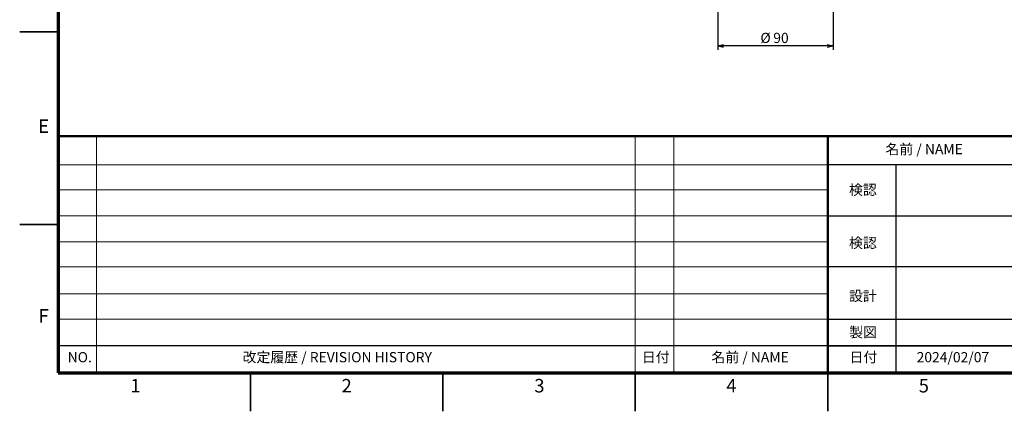
# Model space of a CAD drawing. Units: millimetres. Extents: x 0 to 1260, y 0 to 891.
# Drawn here: x 0 to 768, y 0 to 305 of the extents above; entities that cross this region are included whole.
import ezdxf

# ---------------------------------------------------------------- set-up
doc = ezdxf.new("R2010")
doc.units = ezdxf.units.MM
doc.header["$LTSCALE"] = 3
doc.layers.add('FORMAT', color=7, linetype='Continuous')
doc.layers.add('SUNPOU', color=7, linetype='Continuous')
doc.styles.add('SLDTEXTSTYLE0', font='TXT', dxfattribs={"width": 0.7, "bigfont": 'bigfont'})
doc.styles.add('SLDTEXTSTYLE1', font='TXT', dxfattribs={"width": 0.75, "bigfont": 'bigfont'})
doc.dimstyles.new('SLDDIMSTYLE0', dxfattribs={"dimtxt": 9.095052, "dimasz": 4.5, "dimexe": 0, "dimexo": 0.0625, "dimgap": 2.273763, "dimtad": 3, "dimdec": 1, "dimrnd": 1e-09, "dimzin": 12, "dimdsep": 46, "dimtxsty": 'SLDTEXTSTYLE0', "dimblk1": 'OPEN30', "dimblk2": 'OPEN30', "dimsah": 1, "dimcen": 0.09, "dimadec": 0, "dimazin": 3, "dimtfac": 1, "dimtdec": 1, "dimtofl": 0, "dimtmove": 0, "dimatfit": 3, "dimldrblk": 'OPEN30', "dimfxl": 1, "dimfrac": 2, "dimtolj": 1, "dimtzin": 12, "dimarcsym": 0})

# ---------------------------------------------------------------- blocks, each defined once
blk = doc.blocks.new('_Open30')
at = {"color": 0, "linetype": 'ByBlock', "lineweight": -2}
for p, q in [((-1, 0.267949), (0, 0)), ((0, 0), (-1, -0.267949)), ((0, 0), (-1, 0))]:
    blk.add_line(p, q, dxfattribs=at)
blk = doc.blocks.new('_D_1')
at = {"layer": 'SUNPOU'}
for p, q in [((544.21, 329.42), (544.21, 281.42)), ((634.21, 329.42), (634.21, 281.42)), ((634.21, 284.42), (544.21, 284.42))]:
    blk.add_line(p, q, dxfattribs=at)
at = {"layer": 'SUNPOU', "xscale": 4.5, "yscale": 4.5, "rotation": 180}
blk.add_blockref('_Open30', (544.21, 284.42, -7.26), dxfattribs=at)
at = {"layer": 'SUNPOU', "xscale": 4.5, "yscale": 4.5}
blk.add_blockref('_Open30', (634.21, 284.42, -7.26), dxfattribs=at)
at = {"layer": 'SUNPOU', "char_height": 7.938, "attachment_point": 1, "style": 'SLDTEXTSTYLE0'}
for s, insert in [('%%c', (577.51, 294.65)), ('90', (587.56, 294.65))]:
    blk.add_mtext(s, dxfattribs=dict(at, insert=insert))

msp = doc.modelspace()

# ---------------------------------------------------------------- linework, layer by layer
at = {"layer": 'FORMAT', "lineweight": 70}
for p, q in [((30, 861), (30, 30)), ((30, 30), (1230, 30))]:
    msp.add_line(p, q, dxfattribs=at)
at = {"layer": 'FORMAT', "lineweight": 35}
for p, q in [((30, 295.5), (0, 295.5)), ((30, 145.5), (0, 145.5)), ((180, 30), (180, 0)), ((330, 30), (330, 0)), ((480, 30), (480, 0)), ((630, 30), (630, 0))]:
    msp.add_line(p, q, dxfattribs=at)
at = {"layer": 'FORMAT', "lineweight": 50}
for p, q in [((1230, 214.25), (30, 214.25)), ((630, 30), (630, 214.25))]:
    msp.add_line(p, q, dxfattribs=at)
at = {"layer": 'FORMAT', "color": 7, "lineweight": 18}
for p, q in [((60, 30), (60, 214.25)), ((480, 30), (480, 214.25)), ((510.08, 30), (510.08, 214.25)), ((630, 191.75), (30, 191.75)), ((630, 191.75), (30, 191.75)), ((630, 172.48), (30, 172.48)), ((630, 152.14), (30, 152.14)), ((630, 131.8), (30, 131.8)), ((630, 112.44), (30, 112.44)), ((630, 91.45), (30, 91.45)), ((630, 71.84), (30, 71.84))]:
    msp.add_line(p, q, dxfattribs=at)
at = {"layer": 'FORMAT', "color": 7}
for p, q in [((780, 191.75), (630, 191.75)), ((683.03, 191.75), (683.03, 30)), ((630, 152.14), (780, 152.14)), ((780, 112.44), (630, 112.44)), ((630, 71.84), (780, 71.84)), ((630, 50.87), (30, 50.87))]:
    msp.add_line(p, q, dxfattribs=at)
at = {"layer": 'FORMAT', "color": 7, "lineweight": 35}
msp.add_line((780, 50.87), (630, 50.87), dxfattribs=at)

# ---------------------------------------------------------------- texts
at = {"layer": 'FORMAT'}
for s, insert, char_height, attachment_point, style in [('E', (18.68, 227.22), 10.5, 2, 'SLDTEXTSTYLE1'), ('名前 / NAME', (675.03, 208.04), 7.938, 1, 'SLDTEXTSTYLE0'), ('検認', (646.59, 176.42), 7.938, 1, 'SLDTEXTSTYLE0'), ('検認', (646.59, 135.07), 7.938, 1, 'SLDTEXTSTYLE0'), ('設計', (646.64, 93.76), 7.938, 1, 'SLDTEXTSTYLE0'), ('F', (18.67, 79.55), 10.5, 2, 'SLDTEXTSTYLE1'), ('製図', (646.78, 65.51), 7.938, 1, 'SLDTEXTSTYLE0'), ('NO.', (37.4, 46.09), 7.938, 1, 'SLDTEXTSTYLE0'), ('改定履歴 / REVISION HISTORY', (173.76, 46.09), 7.9375, 1, 'SLDTEXTSTYLE0'), ('日付', (485.15, 46.09), 7.938, 1, 'SLDTEXTSTYLE0'), ('名前 / NAME', (539.33, 46.09), 7.938, 1, 'SLDTEXTSTYLE0'), ('日付', (647.01, 46.09), 7.938, 1, 'SLDTEXTSTYLE0'), ('2024/02/07', (727.63, 46.09), 7.938, 2, 'SLDTEXTSTYLE0'), ('1', (90.22, 25.16), 10.5, 2, 'SLDTEXTSTYLE1'), ('2', (254.95, 25.16), 10.5, 2, 'SLDTEXTSTYLE1'), ('3', (405.23, 25.16), 10.5, 2, 'SLDTEXTSTYLE1'), ('4', (554.94, 25.16), 10.5, 2, 'SLDTEXTSTYLE1'), ('5', (704.97, 25.16), 10.5, 2, 'SLDTEXTSTYLE1')]:
    msp.add_mtext(s, dxfattribs=dict(at, insert=insert, char_height=char_height, attachment_point=attachment_point, style=style))

# ---------------------------------------------------------------- dimensions: what is measured, and where the dimension line sits
at = {"layer": 'SUNPOU'}
dim = msp.add_linear_dim(base=(544.21, 284.42), p1=(634.21, 332.42), p2=(544.21, 332.42), text='%%c<>', dimstyle='SLDDIMSTYLE0', dxfattribs=at)
dim.commit()
dim.dimension.update_dxf_attribs({"geometry": '_D_1', "text_midpoint": (587.83, 284.42), "dimtype": 160})

doc.saveas('drawing.dxf')
